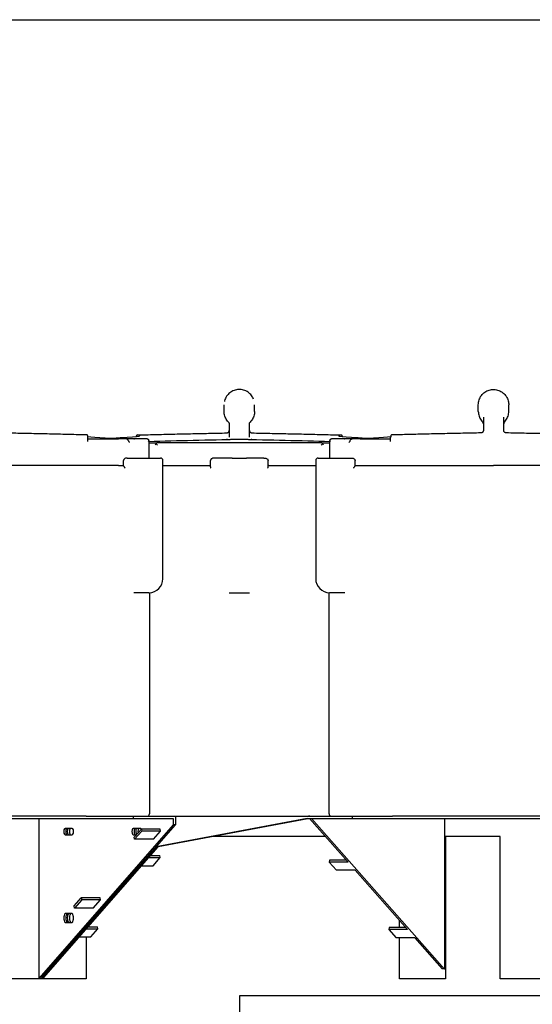
# Model space of a CAD drawing. Units: inches. Extents: x -337 to 588, y 7 to 751.
# Drawn here: x 115 to 140, y 76 to 124 of the extents above; entities that cross this region are included whole.
import ezdxf

# ---------------------------------------------------------------- set-up
doc = ezdxf.new("R2010")
doc.units = ezdxf.units.IN
doc.header["$LTSCALE"] = 35
doc.header["$MEASUREMENT"] = 0
doc.layers.add('Visible (Hydro)', color=7, linetype='Continuous', lineweight=25)

msp = doc.modelspace()

# ---------------------------------------------------------------- linework, layer by layer
at = {"layer": 'Visible (Hydro)'}
for p, q in [((62.348, 124.014), (174.348, 124.014)), ((124.564, 104.745), (124.564, 105.073)), ((126.064, 104.745), (126.064, 105.073)), ((137.08, 104.745), (137.08, 105.073)), ((138.58, 104.745), (138.58, 105.073)), ((137.33, 104.46), (137.33, 103.81)), ((138.33, 103.81), (138.33, 104.46)), ((124.814, 104.133), (124.814, 103.479)), ((125.814, 103.479), (125.814, 104.133)), ((117.863, 103.264), (117.863, 103.459)), ((117.863, 103.389), (119.369, 103.389)), ((119.738, 103.389), (119.369, 103.389)), ((119.766, 103.389), (119.738, 103.389)), ((119.979, 103.389), (119.766, 103.389)), ((120.354, 103.389), (119.979, 103.389)), ((120.781, 103.389), (120.354, 103.389)), ((120.856, 103.317), (120.856, 102.451)), ((120.856, 103.201), (121.246, 103.201)), ((124.592, 103.201), (121.246, 103.201)), ((125.064, 103.201), (124.592, 103.201)), ((125.314, 103.362), (124.907, 103.354)), ((125.564, 103.201), (125.064, 103.201)), ((125.314, 103.362), (125.314, 103.36)), ((125.72, 103.354), (125.314, 103.362)), ((126.035, 103.201), (125.564, 103.201)), ((129.381, 103.201), (126.035, 103.201)), ((129.381, 103.201), (129.771, 103.201)), ((129.771, 102.451), (129.771, 103.317)), ((130.272, 103.389), (129.845, 103.389)), ((130.647, 103.389), (130.272, 103.389)), ((130.861, 103.389), (130.647, 103.389)), ((130.888, 103.389), (130.861, 103.389)), ((131.258, 103.389), (130.888, 103.389)), ((131.258, 103.389), (132.764, 103.389)), ((132.764, 103.264), (132.764, 103.459)), ((121.216, 103.148), (121.287, 103.076)), ((129.34, 103.076), (129.411, 103.148)), ((119.614, 102.068), (119.614, 102.326)), ((119.793, 102.451), (121.062, 102.451)), ((121.062, 102.451), (121.428, 102.451)), ((121.553, 96.513), (121.553, 102.326)), ((123.893, 102.016), (123.893, 102.326)), ((124.96, 102.451), (124.106, 102.451)), ((124.96, 102.451), (125.667, 102.451)), ((126.521, 102.451), (125.667, 102.451)), ((126.734, 102.016), (126.734, 102.326)), ((129.074, 102.326), (129.074, 96.513)), ((129.199, 102.451), (129.564, 102.451)), ((129.564, 102.451), (130.834, 102.451)), ((131.013, 102.068), (131.013, 102.326)), ((119.369, 102.076), (112.796, 102.076)), ((119.369, 102.076), (119.369, 102.076)), ((119.369, 102.076), (119.614, 102.076)), ((121.553, 102.076), (123.856, 102.076)), ((121.553, 102.076), (123.856, 102.076)), ((123.893, 102.076), (123.856, 102.076)), ((126.771, 102.076), (126.734, 102.076)), ((126.771, 102.076), (129.074, 102.076)), ((126.771, 102.076), (129.074, 102.076)), ((131.013, 102.076), (137.83, 102.076)), ((144.403, 102.076), (137.83, 102.076)), ((120.866, 95.826), (120.12, 95.826)), ((120.894, 95.826), (120.894, 84.951)), ((124.814, 95.826), (125.314, 95.826)), ((125.314, 95.826), (125.814, 95.826)), ((129.733, 84.951), (129.733, 95.826)), ((130.507, 95.826), (129.761, 95.826)), ((117.771, 84.826), (107.821, 84.826)), ((117.771, 84.826), (120.086, 84.826)), ((120.086, 84.826), (122.165, 84.826)), ((120.086, 84.826), (120.086, 84.717)), ((122.165, 84.826), (128.727, 84.826)), ((122.165, 84.826), (122.165, 84.4)), ((128.778, 84.826), (128.727, 84.826)), ((128.727, 84.826), (128.779, 84.824)), ((128.778, 84.826), (128.779, 84.826)), ((128.779, 84.824), (128.778, 84.826)), ((128.779, 84.826), (130.864, 84.826)), ((128.779, 84.824), (128.779, 84.826)), ((130.864, 84.826), (132.855, 84.826)), ((130.864, 84.826), (130.864, 84.717)), ((142.805, 84.826), (132.855, 84.826)), ((105.989, 84.717), (120.086, 84.717)), ((115.458, 76.858), (115.458, 84.717)), ((122.064, 84.4), (115.458, 76.858)), ((115.577, 76.878), (122.165, 84.4)), ((120.086, 84.717), (122.064, 84.717)), ((128.654, 84.717), (121.224, 83.326)), ((121.325, 83.339), (128.688, 84.717)), ((122.064, 84.717), (122.064, 84.4)), ((122.165, 84.4), (122.064, 84.4)), ((128.654, 84.717), (130.864, 84.717)), ((128.773, 84.717), (130.669, 82.571)), ((135.421, 77.305), (128.874, 84.717)), ((130.864, 84.717), (144.961, 84.717)), ((135.421, 84.717), (135.421, 77.305)), ((117.093, 84.232), (116.734, 84.232)), ((116.734, 83.92), (117.093, 83.92)), ((120.449, 84.232), (120.09, 84.232)), ((120.09, 83.92), (120.256, 83.92)), ((120.145, 83.793), (120.496, 84.194)), ((120.513, 84.093), (120.162, 83.693)), ((121.42, 84.194), (120.496, 84.194)), ((120.496, 84.194), (120.513, 84.093)), ((121.436, 84.093), (120.513, 84.093)), ((121.086, 83.693), (121.436, 84.093)), ((121.436, 84.093), (121.42, 84.194)), ((129.56, 83.826), (123.929, 83.826)), ((138.157, 83.826), (135.457, 83.826)), ((135.457, 83.826), (135.457, 76.826)), ((138.157, 76.826), (138.157, 83.826)), ((121.224, 83.326), (115.577, 76.878)), ((115.695, 76.898), (121.325, 83.326)), ((120.162, 83.693), (120.145, 83.793)), ((121.086, 83.693), (120.162, 83.693)), ((121.224, 83.326), (121.325, 83.341)), ((121.224, 83.326), (121.325, 83.326)), ((121.325, 83.326), (121.325, 83.341)), ((120.947, 82.894), (121.408, 82.894)), ((121.424, 82.794), (121.408, 82.894)), ((120.508, 82.393), (121.074, 82.393)), ((120.859, 82.794), (121.424, 82.794)), ((121.074, 82.393), (121.424, 82.794)), ((129.761, 82.671), (129.745, 82.571)), ((130.669, 82.571), (129.745, 82.571)), ((129.745, 82.571), (130.095, 82.174)), ((130.58, 82.671), (129.761, 82.671)), ((131.019, 82.174), (130.095, 82.174)), ((131.019, 82.174), (133.602, 79.249)), ((117.186, 80.415), (117.537, 80.815)), ((117.203, 80.314), (117.186, 80.415)), ((117.554, 80.715), (117.203, 80.314)), ((118.461, 80.815), (117.537, 80.815)), ((117.537, 80.815), (117.554, 80.715)), ((118.478, 80.715), (117.554, 80.715)), ((118.127, 80.314), (118.478, 80.715)), ((118.478, 80.715), (118.461, 80.815)), ((117.069, 80.045), (116.758, 80.045)), ((118.127, 80.314), (117.203, 80.314)), ((116.758, 79.607), (117.069, 79.607)), ((133.207, 79.35), (133.207, 79.697)), ((117.791, 79.29), (118.356, 79.29)), ((117.878, 79.39), (118.339, 79.39)), ((118.005, 78.89), (118.356, 79.29)), ((118.356, 79.29), (118.339, 79.39)), ((132.695, 79.35), (132.678, 79.249)), ((133.602, 79.249), (132.678, 79.249)), ((132.678, 79.249), (133.028, 78.853)), ((133.514, 79.35), (132.695, 79.35)), ((117.44, 78.89), (118.005, 78.89)), ((117.782, 78.89), (117.782, 76.826)), ((133.953, 78.853), (133.028, 78.853)), ((133.207, 76.826), (133.207, 78.853)), ((133.953, 78.853), (135.302, 77.325)), ((135.421, 77.305), (135.302, 77.325)), ((115.532, 76.826), (113.282, 76.826)), ((115.532, 76.87), (115.458, 76.858)), ((115.532, 76.826), (115.532, 76.87)), ((115.532, 76.87), (115.532, 76.826)), ((117.782, 76.826), (115.532, 76.826)), ((115.695, 76.898), (115.577, 76.878)), ((135.457, 76.826), (133.207, 76.826)), ((140.407, 76.826), (138.157, 76.826)), ((125.348, 64.014), (125.348, 76.014)), ((125.348, 76.014), (158.849, 76.014))]:
    msp.add_line(p, q, dxfattribs=at)
for centre, radius, start, end in [((119.738, 103.264), 0.125, 25.6695, 90), ((130.888, 103.264), 0.125, 90, 154.3305), ((121.428, 102.326), 0.125, 0, 90), ((129.199, 102.326), 0.125, 90, 180), ((120.866, 96.513), 0.688, 270, 0), ((129.761, 96.513), 0.687, 180, 270), ((120.769, 84.951), 0.125, 270, 0), ((129.858, 84.951), 0.125, 180, 270)]:
    msp.add_arc(centre, radius, start, end, dxfattribs=at)
for centre, major_axis, ratio, start_param, end_param in [((121.685, 103.477), (4, -0.076), 0.031209, 3.438269, 4.312598), ((116.425, 103.477), (-4, -0.076), 0.031209, 2.287772, 3.408141), ((120.731, 103.264), (0.106, 0.106), 0.633598, 5.277147, 5.863259), ((125.314, 102.96), (-12.821, -0.245), 0.031209, 4.711792, 5.066924), ((125.314, 102.96), (12.821, -0.245), 0.031209, 1.216311, 1.571393), ((129.896, 103.264), (-0.106, 0.106), 0.633598, 0.419926, 1.006038), ((134.202, 103.477), (4, -0.076), 0.031209, 2.875044, 3.995314), ((128.941, 103.477), (-4, -0.076), 0.031209, 1.970587, 2.844916), ((121.287, 103.082), (0.106, 0.1), 0.667774, 1.615898, 2.185809), ((129.34, 103.082), (0.106, -0.1), 0.667774, 0.955784, 1.525695), ((116.734, 84.076), (0, 0.156), 0.382683, 0, 3.141593), ((116.835, 84.076), (0, -0.156), 0.382683, 3.141593, 6.283185), ((116.907, 84.076), (0, 0.156), 0.382683, 0, 3.141593), ((117.008, 84.076), (0, -0.156), 0.382683, 3.141593, 6.283185), ((117.093, 84.076), (0, -0.156), 0.382683, 0, 3.141593), ((120.09, 84.076), (0, 0.156), 0.382683, 0, 3.141593), ((120.192, 84.076), (0, -0.156), 0.382683, 3.141593, 6.283185), ((120.279, 84.076), (0, 0.156), 0.382683, 0, 2.84836), ((120.38, 84.076), (0, 0.156), 0.382683, 0, 2.067667), ((120.449, 84.076), (0, 0.156), 0.382683, 5.511122, 6.283185), ((116.758, 79.826), (0, 0.219), 0.382683, 0, 3.141593), ((116.859, 79.826), (0, -0.219), 0.382683, 3.141593, 6.283185), ((116.931, 79.826), (0, 0.219), 0.382683, 0, 3.141593), ((117.032, 79.826), (0, -0.219), 0.382683, 3.141593, 6.283185), ((117.069, 79.826), (0, -0.219), 0.382683, 0, 3.141593)]:
    msp.add_ellipse(centre, major_axis=major_axis, ratio=ratio, start_param=start_param, end_param=end_param, dxfattribs=at)
for points, knots in [([(126.009, 105.354), (125.985, 105.413), (125.953, 105.47), (125.867, 105.585), (125.809, 105.642), (125.678, 105.734), (125.605, 105.769), (125.452, 105.815), (125.371, 105.825), (125.212, 105.821), (125.132, 105.805), (124.982, 105.751), (124.911, 105.711), (124.786, 105.612), (124.731, 105.552), (124.643, 105.419), (124.61, 105.345), (124.586, 105.257), (124.584, 105.246), (124.581, 105.236)], [8.0923, 8.0923, 8.0923, 8.0923, 8.499282, 8.499282, 9.007929, 9.007929, 9.516041, 9.516041, 10.023525, 10.023525, 10.530745, 10.530745, 11.038335, 11.038335, 11.546581, 11.546581, 12.055253, 12.055253, 12.123953, 12.123953, 12.123953, 12.123953]), ([(137.08, 105.073), (137.08, 105.153), (137.093, 105.233), (137.143, 105.385), (137.181, 105.457), (137.277, 105.585), (137.335, 105.642), (137.466, 105.734), (137.539, 105.769), (137.692, 105.815), (137.772, 105.825), (137.932, 105.821), (138.012, 105.805), (138.162, 105.751), (138.232, 105.711), (138.358, 105.612), (138.413, 105.552), (138.501, 105.419), (138.534, 105.345), (138.572, 105.204), (138.58, 105.138), (138.58, 105.073)], [7.482235, 7.482235, 7.482235, 7.482235, 7.990588, 7.990588, 8.499282, 8.499282, 9.007929, 9.007929, 9.516041, 9.516041, 10.023525, 10.023525, 10.530745, 10.530745, 11.038335, 11.038335, 11.546581, 11.546581, 12.055253, 12.055253, 12.47157, 12.47157, 12.47157, 12.47157]), ([(124.778, 104.22), (124.751, 104.248), (124.726, 104.278), (124.681, 104.341), (124.661, 104.374), (124.626, 104.443), (124.611, 104.479), (124.587, 104.553), (124.579, 104.591), (124.567, 104.667), (124.564, 104.706), (124.564, 104.745)], [2.3663722, 2.3663722, 2.3663722, 2.3663722, 2.5214163, 2.5214163, 2.6764604, 2.6764604, 2.8315045, 2.8315045, 2.9865486, 2.9865486, 3.1415927, 3.1415927, 3.1415927, 3.1415927]), ([(126.064, 104.745), (126.064, 104.706), (126.061, 104.667), (126.049, 104.591), (126.04, 104.553), (126.016, 104.479), (126.001, 104.443), (125.966, 104.374), (125.946, 104.341), (125.901, 104.278), (125.876, 104.248), (125.849, 104.22)], [6.2831853, 6.2831853, 6.2831853, 6.2831853, 6.4382294, 6.4382294, 6.5932735, 6.5932735, 6.7483176, 6.7483176, 6.9033617, 6.9033617, 7.0584058, 7.0584058, 7.0584058, 7.0584058]), ([(137.08, 104.745), (137.08, 104.706), (137.083, 104.667), (137.095, 104.591), (137.104, 104.553), (137.128, 104.479), (137.143, 104.443), (137.177, 104.374), (137.197, 104.341), (137.242, 104.278), (137.267, 104.248), (137.295, 104.22)], [6.2831853, 6.2831853, 6.2831853, 6.2831853, 6.4382294, 6.4382294, 6.5932735, 6.5932735, 6.7483176, 6.7483176, 6.9033617, 6.9033617, 7.0584058, 7.0584058, 7.0584058, 7.0584058]), ([(138.366, 104.22), (138.393, 104.248), (138.418, 104.278), (138.463, 104.341), (138.483, 104.374), (138.518, 104.443), (138.533, 104.479), (138.556, 104.553), (138.565, 104.591), (138.577, 104.667), (138.58, 104.706), (138.58, 104.745)], [2.3663722, 2.3663722, 2.3663722, 2.3663722, 2.5214163, 2.5214163, 2.6764604, 2.6764604, 2.8315045, 2.8315045, 2.9865486, 2.9865486, 3.1415927, 3.1415927, 3.1415927, 3.1415927]), ([(124.778, 104.22), (124.782, 104.216), (124.786, 104.211), (124.793, 104.201), (124.797, 104.195), (124.803, 104.183), (124.806, 104.177), (124.81, 104.164), (124.811, 104.157), (124.813, 104.145), (124.814, 104.139), (124.814, 104.133)], [1.02752562, 1.02752562, 1.02752562, 1.02752562, 1.0302617, 1.0302617, 1.03299778, 1.03299778, 1.03573386, 1.03573386, 1.03846993, 1.03846993, 1.04120601, 1.04120601, 1.04120601, 1.04120601]), ([(125.814, 104.133), (125.814, 104.139), (125.814, 104.145), (125.816, 104.157), (125.817, 104.164), (125.821, 104.177), (125.824, 104.183), (125.83, 104.195), (125.834, 104.201), (125.841, 104.211), (125.845, 104.216), (125.849, 104.22)], [0, 0, 0, 0, 0.00273608, 0.00273608, 0.00547215, 0.00547215, 0.00820823, 0.00820823, 0.01094431, 0.01094431, 0.01368039, 0.01368039, 0.01368039, 0.01368039]), ([(137.33, 104.133), (137.33, 104.139), (137.33, 104.145), (137.328, 104.157), (137.326, 104.164), (137.322, 104.177), (137.32, 104.183), (137.314, 104.195), (137.31, 104.201), (137.303, 104.211), (137.299, 104.216), (137.295, 104.22)], [0, 0, 0, 0, 0.00273608, 0.00273608, 0.00547215, 0.00547215, 0.00820823, 0.00820823, 0.01094431, 0.01094431, 0.01368039, 0.01368039, 0.01368039, 0.01368039]), ([(138.366, 104.22), (138.362, 104.216), (138.358, 104.211), (138.35, 104.201), (138.347, 104.195), (138.341, 104.183), (138.338, 104.177), (138.334, 104.164), (138.333, 104.157), (138.331, 104.145), (138.33, 104.139), (138.33, 104.133)], [1.02752562, 1.02752562, 1.02752562, 1.02752562, 1.0302617, 1.0302617, 1.03299778, 1.03299778, 1.03573386, 1.03573386, 1.03846993, 1.03846993, 1.04120601, 1.04120601, 1.04120601, 1.04120601]), ([(117.828, 103.584), (117.538, 103.592), (117.247, 103.599), (116.664, 103.613), (116.371, 103.621), (115.783, 103.634), (115.489, 103.641), (114.899, 103.654), (114.603, 103.661), (114.012, 103.673), (113.715, 103.679), (113.419, 103.685)], [-0.7636255, -0.7636255, -0.7636255, -0.7636255, -0.7259785, -0.7259785, -0.6883315, -0.6883315, -0.6506844, -0.6506844, -0.6130374, -0.6130374, -0.5753904, -0.5753904, -0.5753904, -0.5753904]), ([(120.282, 103.584), (120.571, 103.592), (120.862, 103.599), (121.446, 103.613), (121.739, 103.621), (122.326, 103.634), (122.621, 103.641), (123.211, 103.654), (123.506, 103.661), (124.098, 103.673), (124.394, 103.679), (124.691, 103.685)], [-0.7636255, -0.7636255, -0.7636255, -0.7636255, -0.7259785, -0.7259785, -0.6883315, -0.6883315, -0.6506844, -0.6506844, -0.6130374, -0.6130374, -0.5753904, -0.5753904, -0.5753904, -0.5753904]), ([(124.691, 103.685), (124.704, 103.685), (124.717, 103.688), (124.741, 103.696), (124.753, 103.702), (124.773, 103.718), (124.783, 103.727), (124.798, 103.748), (124.804, 103.76), (124.811, 103.784), (124.814, 103.797), (124.814, 103.81)], [0, 0, 0, 0, 0.1971702, 0.1971702, 0.3943403, 0.3943403, 0.5915105, 0.5915105, 0.7886806, 0.7886806, 0.9858508, 0.9858508, 0.9858508, 0.9858508]), ([(125.814, 103.81), (125.814, 103.797), (125.816, 103.784), (125.823, 103.76), (125.829, 103.748), (125.844, 103.727), (125.854, 103.718), (125.874, 103.702), (125.886, 103.696), (125.91, 103.688), (125.923, 103.685), (125.936, 103.685)], [0, 0, 0, 0, 0.1971709, 0.1971709, 0.3943418, 0.3943418, 0.5915127, 0.5915127, 0.7886837, 0.7886837, 0.9858546, 0.9858546, 0.9858546, 0.9858546]), ([(125.936, 103.685), (126.233, 103.679), (126.529, 103.673), (127.121, 103.661), (127.416, 103.654), (128.006, 103.641), (128.301, 103.634), (128.888, 103.621), (129.181, 103.613), (129.765, 103.599), (130.056, 103.592), (130.345, 103.584)], [0.5753904, 0.5753904, 0.5753904, 0.5753904, 0.6130374, 0.6130374, 0.6506844, 0.6506844, 0.6883315, 0.6883315, 0.7259785, 0.7259785, 0.7636255, 0.7636255, 0.7636255, 0.7636255]), ([(137.208, 103.685), (136.911, 103.679), (136.615, 103.673), (136.023, 103.661), (135.727, 103.654), (135.137, 103.641), (134.843, 103.634), (134.256, 103.621), (133.963, 103.613), (133.379, 103.599), (133.088, 103.592), (132.798, 103.584)], [0.5753904, 0.5753904, 0.5753904, 0.5753904, 0.6130374, 0.6130374, 0.6506844, 0.6506844, 0.6883315, 0.6883315, 0.7259785, 0.7259785, 0.7636255, 0.7636255, 0.7636255, 0.7636255]), ([(137.33, 103.81), (137.33, 103.797), (137.328, 103.784), (137.32, 103.76), (137.314, 103.748), (137.299, 103.727), (137.29, 103.718), (137.269, 103.702), (137.258, 103.696), (137.233, 103.688), (137.22, 103.685), (137.208, 103.685)], [0, 0, 0, 0, 0.1971709, 0.1971709, 0.3943418, 0.3943418, 0.5915127, 0.5915127, 0.7886837, 0.7886837, 0.9858546, 0.9858546, 0.9858546, 0.9858546]), ([(138.453, 103.685), (138.44, 103.685), (138.427, 103.688), (138.403, 103.696), (138.391, 103.702), (138.37, 103.718), (138.361, 103.727), (138.346, 103.748), (138.34, 103.76), (138.332, 103.784), (138.33, 103.797), (138.33, 103.81)], [0, 0, 0, 0, 0.1971702, 0.1971702, 0.3943403, 0.3943403, 0.5915105, 0.5915105, 0.7886806, 0.7886806, 0.9858508, 0.9858508, 0.9858508, 0.9858508]), ([(142.862, 103.584), (142.572, 103.592), (142.281, 103.599), (141.698, 103.613), (141.405, 103.621), (140.817, 103.634), (140.523, 103.641), (139.933, 103.654), (139.637, 103.661), (139.046, 103.673), (138.749, 103.679), (138.453, 103.685)], [-0.7636255, -0.7636255, -0.7636255, -0.7636255, -0.7259785, -0.7259785, -0.6883315, -0.6883315, -0.6506844, -0.6506844, -0.6130374, -0.6130374, -0.5753904, -0.5753904, -0.5753904, -0.5753904]), ([(117.863, 103.459), (117.863, 103.475), (117.862, 103.491), (117.858, 103.521), (117.856, 103.535), (117.849, 103.558), (117.845, 103.568), (117.839, 103.578), (117.837, 103.58), (117.832, 103.583), (117.83, 103.584), (117.828, 103.584)], [0, 0, 0, 0, 0.1237387, 0.1237387, 0.2479581, 0.2479581, 0.3725776, 0.3725776, 0.4409727, 0.4409727, 0.4991726, 0.4991726, 0.4991726, 0.4991726]), ([(119.912, 103.22), (119.909, 103.224), (119.905, 103.228), (119.897, 103.238), (119.893, 103.244), (119.885, 103.256), (119.881, 103.262), (119.872, 103.276), (119.868, 103.284), (119.859, 103.3), (119.855, 103.309), (119.851, 103.318)], [0.3223492, 0.3223492, 0.3223492, 0.3223492, 0.3700835, 0.3700835, 0.4178178, 0.4178178, 0.4655521, 0.4655521, 0.5132864, 0.5132864, 0.5610207, 0.5610207, 0.5610207, 0.5610207]), ([(120.251, 103.514), (120.252, 103.526), (120.255, 103.537), (120.261, 103.558), (120.264, 103.568), (120.271, 103.578), (120.273, 103.58), (120.278, 103.584), (120.28, 103.584), (120.283, 103.584)], [0.145657, 0.145657, 0.145657, 0.145657, 0.2479581, 0.2479581, 0.3725776, 0.3725776, 0.4409727, 0.4409727, 0.50933, 0.50933, 0.50933, 0.50933]), ([(120.781, 103.389), (120.788, 103.389), (120.796, 103.387), (120.817, 103.377), (120.829, 103.368), (120.844, 103.35), (120.85, 103.342), (120.854, 103.333)], [2.1161284, 2.1161284, 2.1161284, 2.1161284, 2.234258, 2.234258, 2.3646436, 2.3646436, 2.4424993, 2.4424993, 2.4424993, 2.4424993]), ([(121.216, 103.148), (121.216, 103.148), (121.216, 103.148), (121.222, 103.163), (121.23, 103.176), (121.241, 103.189), (121.246, 103.194), (121.25, 103.198), (121.251, 103.199), (121.251, 103.201), (121.25, 103.201), (121.247, 103.201), (121.247, 103.201), (121.246, 103.201)], [1.9085462, 1.9085462, 1.9085462, 1.9085462, 1.9117972, 1.9117972, 2.0488291, 2.0488291, 2.1312188, 2.1312188, 2.1724137, 2.1724137, 2.2136086, 2.2136086, 2.2217704, 2.2217704, 2.2217704, 2.2217704]), ([(124.907, 103.354), (124.887, 103.354), (124.865, 103.354), (124.812, 103.353), (124.786, 103.353), (124.738, 103.354), (124.715, 103.354), (124.691, 103.354), (124.691, 103.354), (124.691, 103.354)], [0, 0, 0, 0, 0.1513957, 0.1513957, 0.3408572, 0.3408572, 0.5703028, 0.5703028, 0.5713013, 0.5713013, 0.5713013, 0.5713013]), ([(125.936, 103.354), (125.936, 103.354), (125.936, 103.354), (125.913, 103.354), (125.889, 103.354), (125.841, 103.353), (125.815, 103.353), (125.762, 103.354), (125.74, 103.354), (125.72, 103.354)], [-0.0010938, -0.0010938, -0.0010938, -0.0010938, 0, 0, 0.2513331, 0.2513331, 0.4588681, 0.4588681, 0.6247059, 0.6247059, 0.6247059, 0.6247059]), ([(129.381, 103.201), (129.38, 103.201), (129.38, 103.201), (129.377, 103.201), (129.376, 103.201), (129.376, 103.199), (129.378, 103.197), (129.383, 103.192), (129.388, 103.187), (129.396, 103.176), (129.401, 103.17), (129.407, 103.158), (129.409, 103.153), (129.411, 103.148)], [2.2054288, 2.2054288, 2.2054288, 2.2054288, 2.2136086, 2.2136086, 2.2593913, 2.2593913, 2.3051739, 2.3051739, 2.3967391, 2.3967391, 2.4720862, 2.4720862, 2.5201473, 2.5201473, 2.5201473, 2.5201473]), ([(129.772, 103.333), (129.777, 103.344), (129.785, 103.354), (129.802, 103.371), (129.813, 103.379), (129.832, 103.387), (129.839, 103.389), (129.845, 103.389)], [1.7666499, 1.7666499, 1.7666499, 1.7666499, 1.8626742, 1.8626742, 1.9832733, 1.9832733, 2.0916278, 2.0916278, 2.0916278, 2.0916278]), ([(130.344, 103.584), (130.349, 103.585), (130.353, 103.582), (130.361, 103.57), (130.365, 103.561), (130.372, 103.54), (130.375, 103.528), (130.376, 103.514)], [0, 0, 0, 0, 0.1242222, 0.1242222, 0.2488086, 0.2488086, 0.3639761, 0.3639761, 0.3639761, 0.3639761]), ([(130.776, 103.318), (130.771, 103.309), (130.767, 103.3), (130.758, 103.284), (130.754, 103.276), (130.746, 103.262), (130.741, 103.256), (130.733, 103.244), (130.729, 103.238), (130.722, 103.228), (130.718, 103.224), (130.714, 103.22)], [-0.5610207, -0.5610207, -0.5610207, -0.5610207, -0.5132864, -0.5132864, -0.4655521, -0.4655521, -0.4178178, -0.4178178, -0.3700835, -0.3700835, -0.3223492, -0.3223492, -0.3223492, -0.3223492]), ([(132.798, 103.584), (132.794, 103.584), (132.79, 103.581), (132.782, 103.57), (132.778, 103.561), (132.772, 103.539), (132.769, 103.526), (132.766, 103.503), (132.765, 103.494), (132.764, 103.477), (132.764, 103.468), (132.764, 103.459)], [0.0101615, 0.0101615, 0.0101615, 0.0101615, 0.1242222, 0.1242222, 0.2488086, 0.2488086, 0.3734045, 0.3734045, 0.4413993, 0.4413993, 0.5093504, 0.5093504, 0.5093504, 0.5093504]), ([(119.793, 102.451), (119.781, 102.451), (119.77, 102.45), (119.747, 102.448), (119.735, 102.445), (119.711, 102.439), (119.699, 102.434), (119.673, 102.422), (119.66, 102.414), (119.641, 102.395), (119.637, 102.39), (119.626, 102.375), (119.62, 102.363), (119.615, 102.341), (119.614, 102.334), (119.614, 102.326)], [-0.0013482, -0.0013482, -0.0013482, -0.0013482, 0.0887964, 0.0887964, 0.178941, 0.178941, 0.2690855, 0.2690855, 0.3592301, 0.3592301, 0.3872451, 0.3872451, 0.4292835, 0.4292835, 0.4493747, 0.4493747, 0.4493747, 0.4493747]), ([(124.106, 102.451), (124.088, 102.451), (124.069, 102.45), (124.033, 102.445), (124.016, 102.442), (123.983, 102.432), (123.968, 102.425), (123.939, 102.409), (123.925, 102.399), (123.907, 102.375), (123.901, 102.364), (123.894, 102.344), (123.893, 102.335), (123.893, 102.326)], [-1.570796, -1.570796, -1.570796, -1.570796, -1.256637, -1.256637, -0.942478, -0.942478, -0.628319, -0.628319, -0.314159, -0.314159, -0.12502, -0.12502, 0, 0, 0, 0]), ([(126.521, 102.451), (126.539, 102.451), (126.558, 102.45), (126.594, 102.445), (126.611, 102.442), (126.644, 102.432), (126.66, 102.425), (126.688, 102.409), (126.702, 102.399), (126.721, 102.375), (126.727, 102.364), (126.733, 102.344), (126.734, 102.335), (126.734, 102.326)], [-1.570796, -1.570796, -1.570796, -1.570796, -1.256637, -1.256637, -0.942478, -0.942478, -0.628319, -0.628319, -0.314159, -0.314159, -0.12502, -0.12502, 0, 0, 0, 0]), ([(130.834, 102.451), (130.845, 102.451), (130.857, 102.45), (130.88, 102.448), (130.892, 102.445), (130.916, 102.439), (130.928, 102.434), (130.954, 102.422), (130.967, 102.414), (130.986, 102.395), (130.99, 102.39), (131.001, 102.375), (131.007, 102.363), (131.012, 102.341), (131.013, 102.334), (131.013, 102.326)], [-0.4507188, -0.4507188, -0.4507188, -0.4507188, -0.3605751, -0.3605751, -0.2704313, -0.2704313, -0.1802875, -0.1802875, -0.0901438, -0.0901438, -0.062129, -0.062129, -0.0200909, -0.0200909, 0, 0, 0, 0]), ([(119.614, 102.068), (119.614, 102.066), (119.614, 102.064), (119.618, 102.057), (119.621, 102.052), (119.63, 102.039), (119.636, 102.03), (119.651, 102.01), (119.66, 101.999), (119.677, 101.976), (119.686, 101.964), (119.694, 101.951), (119.694, 101.951), (119.694, 101.951)], [0.8447086, 0.8447086, 0.8447086, 0.8447086, 0.8894464, 0.8894464, 0.9576368, 0.9576368, 1.0491931, 1.0491931, 1.1587951, 1.1587951, 1.2717342, 1.2717342, 1.2726522, 1.2726522, 1.2726522, 1.2726522]), ([(123.893, 102.016), (123.893, 102.007), (123.895, 101.997), (123.901, 101.975), (123.906, 101.962), (123.911, 101.951)], [1.0079653, 1.0079653, 1.0079653, 1.0079653, 1.0981253, 1.0981253, 1.2037398, 1.2037398, 1.2037398, 1.2037398]), ([(126.716, 101.951), (126.722, 101.962), (126.727, 101.975), (126.733, 101.997), (126.734, 102.007), (126.734, 102.016)], [0, 0, 0, 0, 0.1056145, 0.1056145, 0.1957745, 0.1957745, 0.1957745, 0.1957745]), ([(130.932, 101.951), (130.932, 101.951), (130.932, 101.951), (130.941, 101.964), (130.949, 101.976), (130.967, 101.999), (130.975, 102.01), (130.99, 102.03), (130.997, 102.039), (131.006, 102.052), (131.009, 102.057), (131.012, 102.064), (131.013, 102.066), (131.013, 102.068)], [-0.000918, -0.000918, -0.000918, -0.000918, 0, 0, 0.1129393, 0.1129393, 0.2225414, 0.2225414, 0.3140976, 0.3140976, 0.382288, 0.382288, 0.427022, 0.427022, 0.427022, 0.427022])]:
    msp.add_open_spline(points, degree=3, knots=knots, dxfattribs=at)
for points in [[(120.126, 103.392), (120.134, 103.392), (120.142, 103.391), (120.15, 103.389)], [(130.476, 103.389), (130.484, 103.391), (130.493, 103.392), (130.5, 103.392)]]:
    msp.add_open_spline(points, degree=3, dxfattribs=at)

doc.saveas('drawing.dxf')
